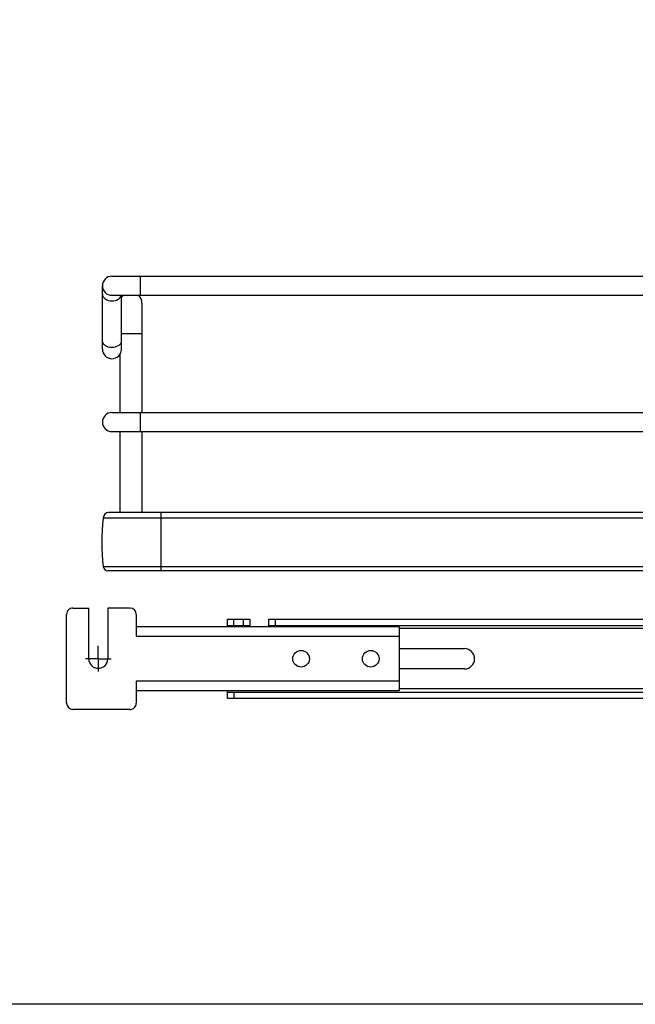
# Model space of a CAD drawing. Units: inches. Extents: x 0 to 17, y 0 to 11.
# Drawn here: x 2.8 to 3.8, y 1.7 to 3.2 of the extents above; entities that cross this region are included whole.
import ezdxf
from ezdxf.enums import TextEntityAlignment as Align

# ---------------------------------------------------------------- set-up
doc = ezdxf.new("R2010")
doc.units = ezdxf.units.IN
doc.header["$LTSCALE"] = 0.935
doc.header["$MEASUREMENT"] = 0
doc.linetypes.add('CENTER', pattern=[0.6, 0.375, -0.075, 0.075, -0.075])
doc.layers.get('0').update_dxf_attribs({"linetype": 'CONTINUOUS'})
doc.layers.add('DEFAULT_1', color=7, linetype='CENTER')
doc.styles.get("Standard").update_dxf_attribs({"font": 'BLUPRNT.TTF'})
doc.dimstyles.new('DIMSTYLE_1', dxfattribs={"dimtxt": 0.125, "dimasz": 0.1875, "dimexe": 0.125, "dimexo": 0.0625, "dimgap": 0.0625, "dimtad": 0, "dimtih": 1, "dimtoh": 1, "dimlfac": 8, "dimzin": 4, "dimdsep": 46, "dimtxsty": 'Standard', "dimblk": 'CLOSED', "dimblk1": 'CLOSED', "dimblk2": 'CLOSED', "dimcen": 0.09, "dimadec": 0, "dimazin": 0, "dimtfac": 1, "dimtofl": 0, "dimtmove": 0, "dimatfit": 3, "dimldrblk": 'CLOSED', "dimfxl": 0, "dimtolj": 1, "dimtzin": 4, "dimarcsym": 0})

# ---------------------------------------------------------------- blocks, each defined once
blk = doc.blocks.new('_CLOSED')
at = {"color": 0, "linetype": 'ByBlock'}
for p, q in [((0, 0), (-1, 0.1667)), ((-1, 0.1667), (-1, -0.1667)), ((-1, -0.1667), (0, 0)), ((-1, 0), (0, 0))]:
    blk.add_line(p, q, dxfattribs=at)
blk = doc.blocks.new('*D20')
at = {"color": 7, "linetype": 'Continuous'}
for p, q in [((3.955, 7.9129), (1.4926, 7.9129)), ((1.6176, 7.9129), (1.6176, 4.9352)), ((1.6176, 1.7075), (1.6176, 3.5602)), ((3.7778, 1.7075), (1.4926, 1.7075))]:
    blk.add_line(p, q, dxfattribs=at)
at = {"color": 7, "linetype": 'Continuous', "xscale": 0.1875, "yscale": 0.1875, "zscale": 0.1875}
for p, rotation in [((1.6176, 7.9129), 90), ((1.6176, 1.7075), 270)]:
    blk.add_blockref('_CLOSED', p, dxfattribs=dict(at, rotation=rotation))
at = {"color": 7, "linetype": 'Continuous'}
for s, p, p2 in [('50.75', (1.3676, 4.7477), (1.8676, 4.7477)), ('[1289]', (1.3176, 4.5602), (1.9176, 4.5602)), ('THRU', (1.4176, 4.1852), (1.8176, 4.1852)), ('58.28', (1.3676, 3.8102), (1.8676, 3.8102)), ('[1480]', (1.3176, 3.6227), (1.9176, 3.6227))]:
    blk.add_text(s, height=0.125, dxfattribs=at).set_placement(p, p2, align=Align.FIT)

msp = doc.modelspace()

# ---------------------------------------------------------------- linework, layer by layer
at = {"color": 7, "linetype": 'Continuous'}
for p, q in [((2.9447, 2.8381), (3.9931, 2.8381)), ((2.989, 2.8086), (2.989, 2.8381)), ((2.9299, 2.7249), (2.9299, 2.8234)), ((2.9447, 2.8086), (3.9931, 2.8086)), ((2.9594, 2.7249), (2.9594, 2.8086)), ((2.9914, 2.7963), (2.9914, 2.6265)), ((2.9594, 2.7495), (2.9914, 2.7495)), ((2.957, 2.7168), (2.957, 2.6265)), ((2.9447, 2.6265), (3.9931, 2.6265)), ((2.989, 2.597), (2.989, 2.6265)), ((2.9447, 2.597), (3.9931, 2.597)), ((2.957, 2.597), (2.957, 2.4714)), ((2.9914, 2.597), (2.9914, 2.4714)), ((2.9312, 2.463), (3.98, 2.463)), ((2.9312, 2.463), (2.9312, 2.4624)), ((3.98, 2.4624), (2.9312, 2.4624)), ((3.98, 2.4714), (2.9396, 2.4714)), ((3.021, 2.3808), (3.021, 2.4714)), ((3.98, 2.3871), (2.9312, 2.3871)), ((3.9832, 2.3808), (2.9385, 2.3808)), ((2.8743, 2.1752), (2.8743, 2.313)), ((2.8841, 2.3229), (2.9087, 2.3229)), ((2.9087, 2.2441), (2.9087, 2.3229)), ((2.9727, 2.3229), (2.9383, 2.3229)), ((2.9383, 2.3229), (2.9383, 2.2441)), ((2.9826, 2.313), (2.9826, 2.2791)), ((3.391, 2.2938), (2.9826, 2.2938)), ((3.1243, 2.3056), (3.1587, 2.3056)), ((3.1243, 2.2938), (3.1243, 2.3056)), ((3.1243, 2.2958), (3.1587, 2.2958)), ((3.1341, 2.2958), (3.1341, 2.3056)), ((3.1489, 2.2958), (3.1489, 2.3056)), ((3.1587, 2.3056), (3.1587, 2.2938)), ((3.1883, 2.3056), (5.0436, 2.3056)), ((3.1883, 2.2938), (3.1883, 2.3056)), ((3.1883, 2.2958), (5.0436, 2.2958)), ((3.1981, 2.3056), (3.1981, 2.2958)), ((3.391, 2.2938), (3.391, 2.1944)), ((2.9826, 2.2791), (3.391, 2.2791)), ((4.8408, 2.2909), (3.391, 2.2909)), ((3.391, 2.2599), (3.4924, 2.2599)), ((3.4924, 2.2284), (3.391, 2.2284)), ((3.391, 2.2092), (2.9826, 2.2092)), ((2.9826, 2.2092), (2.9826, 2.1752)), ((3.391, 2.1944), (2.9826, 2.1944)), ((3.1243, 2.1826), (3.1243, 2.1944)), ((3.1243, 2.1924), (5.1076, 2.1924)), ((3.1341, 2.1924), (3.1341, 2.1826)), ((4.8408, 2.1974), (3.391, 2.1974)), ((5.1076, 2.1826), (3.1243, 2.1826)), ((2.9727, 2.1654), (2.8841, 2.1654))]:
    msp.add_line(p, q, dxfattribs=at)
for centre in [(3.2385, 2.2441), (3.3467, 2.2441)]:
    msp.add_circle(centre, 0.0129, dxfattribs=at)
for centre, radius, start, end in [((2.9447, 2.8234), 0.0148, 90, 270), ((2.9742, 2.7963), 0.0172, 134.3536, 149.1049), ((2.9742, 2.7963), 0.0172, 0, 45.6605), ((2.9447, 2.7249), 0.0148, 180, 360), ((2.9447, 2.6117), 0.0148, 90, 270), ((3.239, 2.4247), 0.31, 173.0254, 186.9746), ((2.9396, 2.463), 0.00837, 90, 180), ((2.9385, 2.3882), 0.00738, 188.4338, 270), ((2.8841, 2.313), 0.00984, 90.0003, 180.0003), ((2.9727, 2.313), 0.00984, 0.0003, 90.0003), ((3.4924, 2.2441), 0.0157, 270, 90), ((2.9235, 2.2441), 0.0148, 180.0003, 0.0003), ((2.8841, 2.1752), 0.00984, 180.0003, 270.0003), ((2.9727, 2.1752), 0.00984, 270.0003, 0.0003)]:
    msp.add_arc(centre, radius, start, end, dxfattribs=at)
for points, knots in [([(2.9299, 2.8104), (2.9299, 2.8075), (2.9343, 2.8013), (2.941, 2.7999), (2.9447, 2.7999)], [0, 0, 0, 0, 0.440074, 1, 1, 1, 1]), ([(2.9447, 2.7999), (2.9479, 2.7999), (2.954, 2.8012), (2.9586, 2.806), (2.9592, 2.8086)], [0, 0, 0, 0, 0.551213, 1, 1, 1, 1]), ([(2.9329, 2.7316), (2.9324, 2.7321), (2.9308, 2.7338), (2.9299, 2.7362), (2.9299, 2.7379)], [0, 0, 0, 0, 0.270456, 1, 1, 1, 1]), ([(2.9594, 2.7379), (2.9594, 2.7362), (2.9585, 2.7338), (2.957, 2.7321), (2.9565, 2.7317)], [0, 0, 0, 0, 0.729646, 1, 1, 1, 1]), ([(2.9447, 2.7275), (2.9435, 2.7275), (2.9393, 2.7278), (2.9351, 2.7295), (2.9329, 2.7316)], [0, 0, 0, 0, 0.267981, 1, 1, 1, 1]), ([(2.9565, 2.7317), (2.9558, 2.731), (2.9523, 2.7285), (2.9479, 2.7275), (2.9447, 2.7275)], [0, 0, 0, 0, 0.230653, 1, 1, 1, 1])]:
    msp.add_open_spline(points, degree=3, knots=knots, dxfattribs=at)
at = {"layer": 'DEFAULT_1', "color": 7, "linetype": 'CENTER'}
for q in [(2.9235, 2.2641), (2.9035, 2.2441), (2.9435, 2.2441), (2.9235, 2.2241)]:
    msp.add_line((2.9235, 2.2441), q, dxfattribs=at)

# ---------------------------------------------------------------- dimensions: what is measured, and where the dimension line sits
at = {"color": 7, "linetype": 'Continuous'}
dim = msp.add_linear_dim(base=(1.6176, 1.7075), p1=(4.0175, 7.9129), p2=(3.8403, 1.7075), angle=270, text='50.75\\P[1289]\\P \\PTHRU\\P \\P58.28\\P[1480]', dimstyle='DIMSTYLE_1', dxfattribs=at)
dim.commit()
dim.dimension.update_dxf_attribs({"geometry": '*D20', "text_midpoint": (1.6176, 4.2477), "dimtype": 160})

doc.saveas('drawing.dxf')
